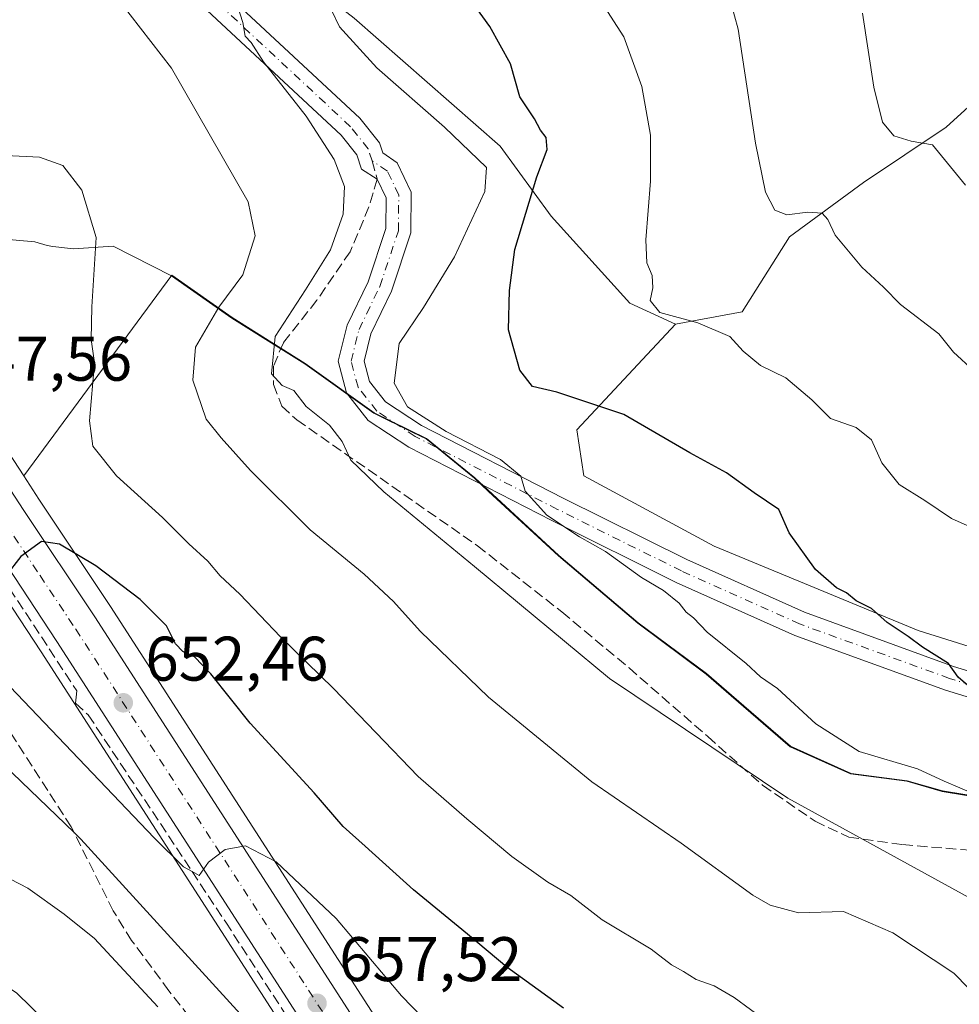
# Model space of a CAD drawing. Units: metres. Extents: x 634918 to 638380, y 4720492 to 4722873.
# Drawn here: x 634994 to 635144, y 4720850 to 4721007 of the extents above; entities that cross this region are included whole.
import ezdxf

# ---------------------------------------------------------------- set-up
doc = ezdxf.new("R2010")
doc.units = ezdxf.units.M
doc.header["$MEASUREMENT"] = 0
doc.linetypes.add('DGN Style 3', pattern=[2.307223458686699, 1.648016756204785, -0.6592067024819142])
doc.linetypes.add('DGN Style 4', pattern=[2.6384748266838614, 1.318413404963828, -0.6592067024819142, 0.001648016756204785, -0.6592067024819142])
for name, color, linetype, lineweight in [('Arbolado forestal CxS', 92, 'Continuous', 0), ('Carretera de calzada única Cxs', 7, 'Continuous', 13), ('Carretera de calzada única eje', 7, 'DGN Style 4', 0), ('Cultivos herbáceos CxS', 92, 'Continuous', 0), ('Cultivos leñosos CxS', 92, 'Continuous', 0), ('Curva de nivel maestra', 30, 'Continuous', 30), ('Curva de nivel normal', 30, 'Continuous', 0), ('Municipio', 91, 'Continuous', 13), ('Municipio CxS', 4, 'Continuous', 0), ('Núcleo urbano CxS', 7, 'Continuous', 0), ('Pista no pavimentada Cxs', 111, 'Continuous', 0), ('Pista no pavimentada eje', 91, 'DGN Style 4', 0), ('Punto de cota en terreno', 7, 'Continuous', 0), ('Rótulo de punto de cota en terreno', 7, 'Continuous', 0), ('Senda', 7, 'DGN Style 3', 0), ('Senda no paivmentada conexión', 7, 'DGN Style 3', 0), ('Talud superficial', 30, 'DGN Style 3', 0)]:
    doc.layers.add(name, color=color, linetype=linetype, lineweight=lineweight)
doc.styles.add('Style-Arial', font='txt')

# ---------------------------------------------------------------- blocks, each defined once
blk = doc.blocks.new('*U9')
at = {"layer": 'Cultivos herbáceos CxS', "color": 92, "linetype": 'Continuous', "lineweight": 0}
blk.add_polyline3d([(635277.3568000002, 4720925.498500001, 605.2302000000054), (635256.0580000002, 4720946.806500001, 603.329700000002), (635240.8431000002, 4720956.953299999, 603.4220000000059), (635229.0009000005, 4720951.320499999, 605.6159000000043), (635212.1889000004, 4720952.8957, 607.3371000000043), (635207.1179000001, 4720954.924699999, 607.5898000000016), (635197.9901000002, 4720964.056500001, 607.2596999999951), (635180.1634999998, 4720988.5715, 603.9413000000059), (635158.6706999998, 4721005.0625, 603.5473000000056), (635141.4442999996, 4720989.423699999, 608.4559000000008), (635128.2950999998, 4720980.5899, 612.3375999999989), (635116.4899000004, 4720971.956300001, 615.7641000000004), (635108.9877000004, 4720959.998299999, 618.925700000007), (635098.3437000001, 4720958.019500001, 620.1781999999948), (635091.0576999999, 4720961.383500001, 621.1619999999966), (635078.5588999996, 4720975.2183, 624.542100000006), (635070.4451000001, 4720986.3803, 627.6154999999999), (635047.1863000002, 4721006.7731, 629.392200000002)], dxfattribs=at)
blk = doc.blocks.new('*U19')
at = {"layer": 'Núcleo urbano CxS', "color": 7, "linetype": 'Continuous', "lineweight": 0}
blk.add_polyline3d([(635081.3601000002, 4720775.522299999, 665.488200000007), (634997.2973999997, 4720905.861099999, 651.2958000000071), (634986.0011, 4720922.985400001, 649.4909000000043), (634973.8722999999, 4720941.602399999, 647.914300000004), (634965.8419000005, 4720952.540100001, 646.5483999999997), (634956.5027000001, 4720964.127499999, 645.1282999999967), (634953.8574999999, 4720967.084600001, 644.6386000000057), (634953.4677999998, 4720987.113800001, 642.4741999999969), (634955.7854000004, 4720984.530900001, 642.7676999999967), (634955.7873000001, 4720984.528700001, 642.7679999999964), (634956.2329000002, 4720984.0338, 642.835699999996), (634963.7297, 4720975.656099999, 644.068499999994), (634967.0456999998, 4720971.9507, 644.6267999999982), (634967.1084000003, 4720971.878500001, 644.635500000004), (634967.1513, 4720971.8259, 644.6417999999976), (634976.1813000003, 4720960.5559, 646.0467999999964), (634976.2588999998, 4720960.454700001, 646.0589999999938), (634984.5789000001, 4720949.114700001, 647.2636999999959), (634984.6728999997, 4720948.978900001, 647.2752000000038), (634992.1360999999, 4720937.5349, 648.4630000000034), (634994.5283000004, 4720933.866699999, 648.7093000000023), (634996.9437999995, 4720930.162900001, 649.0334000000003), (635008.3479000004, 4720913.0966, 650.6233000000066), (635092.4501, 4720782.687899999, 664.1594000000041)], dxfattribs=at)
blk = doc.blocks.new('5PATER')
at = {"layer": 'Cultivos leñosos CxS', "linetype": 'Continuous', "lineweight": 0}
h = blk.add_hatch(color=51, dxfattribs=at)
edge = h.paths.add_edge_path()
edge.add_ellipse((0, 0), major_axis=(-0.1095731443231308, -0.1110710700762829), ratio=0.9994222409660322, start_angle=0, end_angle=360)
blk = doc.blocks.new('*U25')
at = {"layer": 'Pista no pavimentada Cxs', "color": 111, "linetype": 'Continuous', "lineweight": 0}
for points in [[(635017.9397, 4721018.901900001, 635.4688000000025), (635048.0620999997, 4720990.852299999, 633.2378999999928), (635051.1895000003, 4720986.9235, 633.3824000000022), (635051.7165000001, 4720985.308700001, 633.3635000000068), (635054.0409000004, 4720983.755899999, 633.1411999999982), (635056.2748999996, 4720979.0397, 633.0583999999944), (635056.2067, 4720972.586300001, 632.8154999999971), (635053.1168999998, 4720963.285499999, 632.0939000000071), (635049.8299000004, 4720956.503699999, 631.6906000000017), (635048.7452999996, 4720952.174100001, 631.4507000000012), (635049.6073000003, 4720948.922300001, 631.2203000000009), (635052.1513, 4720945.691500001, 631.0788999999932), (635057.8997, 4720941.9001, 631.2436000000016), (635080.4709000001, 4720930.335700001, 631.053899999999), (635100.1747000003, 4720920.548699999, 631.5988000000071), (635118.8815000001, 4720912.154899999, 627.0344999999943), (635142.6549000005, 4720903.5273, 624.954700000002), (635166.9874999998, 4720896.0603, 624.2137999999978)], [(635165.9325000001, 4720892.199899999, 625.3361000000004), (635141.3850999996, 4720899.732899999, 626.1441000000051), (635117.3784999996, 4720908.4451, 627.9242999999988), (635098.4654999999, 4720916.931299999, 629.5264000000025), (635078.6690999996, 4720926.7643, 630.9636000000028), (635055.8805000001, 4720938.440099999, 632.8298000000068), (635049.4089000003, 4720942.708699999, 632.7434000000068), (635045.9527000004, 4720947.0977, 632.3181999999942), (635044.6146999998, 4720952.1459, 632.4174000000058), (635046.0500999996, 4720957.876499999, 632.5348999999987), (635049.4033000004, 4720964.794700001, 632.8717999999935), (635052.2134999996, 4720973.253900001, 633.0216999999975), (635052.2653000001, 4720978.160300001, 633.2070999999996), (635050.8519000001, 4720981.145099999, 633.5320999999967), (635048.3435000004, 4720982.751499999, 633.9293000000034), (635047.6107000001, 4720984.9965, 633.8619999999937), (635045.1180999996, 4720988.127900001, 634.1723999999958), (635015.3605000004, 4721015.838099999, 637.1582999999955)]]:
    blk.add_polyline3d(points, dxfattribs=at)
blk = doc.blocks.new('*U27')
at = {"layer": 'Carretera de calzada única Cxs', "color": 7, "linetype": 'Continuous', "lineweight": 13}
blk.add_polyline3d([(635131.4700999996, 4720703.600099999, 671.5522000000057), (635083.8800999997, 4720777.1501, 664.845100000006), (634999.8101000005, 4720907.5001, 651.1778000000049), (634988.5100999996, 4720924.630100001, 649.4256000000023), (634976.3400999998, 4720943.3101, 647.5178000000016), (634968.2200999996, 4720954.370100001, 646.2624999999971), (634959.4607999995, 4720965.249500001, 645.045100000003), (634958.9593000002, 4720965.872400001, 644.9590000000027), (634958.8000999996, 4720966.0701, 644.9296999999933), (634958.4340000004, 4720966.478499999, 644.8644000000058), (634954.2100999998, 4720971.190099999, 644.3295000000071), (634953.7681, 4720971.681100001, 644.2299000000058), (634953.5571, 4720982.523700001, 643.3433999999979), (634954.0000999998, 4720982.030099999, 643.3896999999997), (634964.8101000005, 4720969.950099999, 644.9686999999976), (634973.8400999998, 4720958.6801, 646.3509999999952), (634982.1601, 4720947.340100001, 647.6214000000036), (634994.4401000004, 4720928.5101, 649.4265000000014), (635005.8400999998, 4720911.450099999, 651.1891000000032), (635089.9301000005, 4720781.0601, 664.6395000000048), (635137.5301000001, 4720707.5001, 671.3459000000003)], dxfattribs=at)

msp = doc.modelspace()

# ---------------------------------------------------------------- linework, layer by layer
at = {"layer": 'Arbolado forestal CxS', "color": 92, "linetype": 'Continuous', "lineweight": 0}
for points in [[(634952.3913000004, 4721042.455200001, 631.0097999999998), (634956.3897000002, 4721042.318299999, 631.1377999999969), (634968.4719000002, 4721043.576099999, 631.2109999999957), (634985.4669000005, 4721045.167099999, 630.8824000000022), (635003.7629000006, 4721040.3441, 631.2817000000068), (635047.1863000002, 4721006.7731, 629.392200000002), (635070.4451000001, 4720986.3803, 627.6154999999999), (635078.5588999996, 4720975.2183, 624.542100000006), (635091.0576999999, 4720961.383500001, 621.1619999999966), (635098.3437000001, 4720958.019500001, 620.1781999999948)], [(635047.1863000002, 4721006.7731, 629.392200000002), (635070.4451000001, 4720986.3803, 627.6154999999999), (635078.5588999996, 4720975.2183, 624.542100000006), (635091.0576999999, 4720961.383500001, 621.1619999999966), (635098.3437000001, 4720958.019500001, 620.1781999999948), (635082.6514999997, 4720941.1997, 625.9530999999988), (635083.7710999995, 4720933.911900001, 627.7535999999964), (635104.5088999998, 4720922.697899999, 627.3015000000014), (635137.0148999998, 4720909.241699999, 624.1208999999944), (635174.2172999998, 4720897.584100001, 622.7272999999988)], [(635174.2172999998, 4720897.584100001, 622.7272999999988), (635137.0148999998, 4720909.241699999, 624.1208999999944), (635104.5088999998, 4720922.697899999, 627.3015000000014), (635083.7710999995, 4720933.911900001, 627.7535999999964), (635082.6514999997, 4720941.1997, 625.9530999999988), (635098.3437000001, 4720958.019500001, 620.1781999999948), (635108.9877000004, 4720959.998299999, 618.925700000007), (635116.4899000004, 4720971.956300001, 615.7641000000004), (635128.2950999998, 4720980.5899, 612.3375999999989), (635141.4442999996, 4720989.423699999, 608.4559000000008), (635158.6706999998, 4721005.0625, 603.5473000000056)], [(635458.6615000004, 4720944.5241, 573.5457000000024), (635432.0535000004, 4720901.346899999, 581.6664000000019), (635406.5081000002, 4720874.373500001, 588.9964000000036), (635378.1316999998, 4720857.4517, 594.306700000001), (635359.1624999996, 4720854.316099999, 596.3741000000009), (635344.2977, 4720865.631899999, 597.0832999999984), (635313.0241, 4720886.5647, 602.809699999998), (635277.3568000002, 4720925.498500001, 605.2302000000054), (635256.0580000002, 4720946.806500001, 603.329700000002), (635240.8431000002, 4720956.953299999, 603.4220000000059), (635229.0009000005, 4720951.320499999, 605.6159000000043), (635212.1889000004, 4720952.8957, 607.3371000000043), (635207.1179000001, 4720954.924699999, 607.5898000000016), (635197.9901000002, 4720964.056500001, 607.2596999999951), (635180.1634999998, 4720988.5715, 603.9413000000059), (635158.6706999998, 4721005.0625, 603.5473000000056), (635141.4442999996, 4720989.423699999, 608.4559000000008), (635128.2950999998, 4720980.5899, 612.3375999999989), (635116.4899000004, 4720971.956300001, 615.7641000000004), (635108.9877000004, 4720959.998299999, 618.925700000007), (635098.3437000001, 4720958.019500001, 620.1781999999948)], [(634953.4677999998, 4720987.113800001, 642.4741999999969), (634955.7854000004, 4720984.530900001, 642.7676999999967), (634955.7873000001, 4720984.528700001, 642.7679999999964), (634956.2329000002, 4720984.0338, 642.835699999996), (634963.7297, 4720975.656099999, 644.068499999994), (634967.0456999998, 4720971.9507, 644.6267999999982), (634967.1084000003, 4720971.878500001, 644.635500000004), (634967.1513, 4720971.8259, 644.6417999999976), (634976.1813000003, 4720960.5559, 646.0467999999964), (634976.2588999998, 4720960.454700001, 646.0589999999938), (634984.5789000001, 4720949.114700001, 647.2636999999959), (634984.6728999997, 4720948.978900001, 647.2752000000038), (634992.1360999999, 4720937.5349, 648.4630000000034), (634994.5283000004, 4720933.866699999, 648.7093000000023)], [(634959.9866000004, 4720651.9977, 739.7458999999944), (634953.8574999999, 4720967.084600001, 644.6386000000057), (634956.5027000001, 4720964.127499999, 645.1282999999967), (634965.8419000005, 4720952.540100001, 646.5483999999997), (634973.8722999999, 4720941.602399999, 647.914300000004), (634986.0011, 4720922.985400001, 649.4909000000043), (634997.2973999997, 4720905.861099999, 651.2958000000071), (635081.3601000002, 4720775.522299999, 665.488200000007), (635128.9473000001, 4720701.976700001, 671.9223999999958)], [(634953.8574999999, 4720967.084600001, 644.6386000000057), (634956.5027000001, 4720964.127499999, 645.1282999999967), (634965.8419000005, 4720952.540100001, 646.5483999999997), (634973.8722999999, 4720941.602399999, 647.914300000004), (634986.0011, 4720922.985400001, 649.4909000000043), (634997.2973999997, 4720905.861099999, 651.2958000000071), (635081.3601000002, 4720775.522299999, 665.488200000007), (635128.9473000001, 4720701.976700001, 671.9223999999958), (635147.1665000003, 4720673.509199999, 674.434699999998), (635155.4457, 4720659.962300001, 675.9323000000004), (635164.3914000001, 4720643.757099999, 677.3398000000016), (635171.6703000005, 4720628.5277, 678.4906000000046), (635177.1003999999, 4720614.263900001, 679.8454999999958), (635182.2588000001, 4720596.145500001, 681.3074000000051), (635185.5109000001, 4720579.192299999, 682.8392000000022), (635188.9863, 4720555.192500001, 684.4864999999991), (635192.2059000004, 4720528.9277, 686.3960999999981), (635195.8395999996, 4720503.210300001, 688.5604000000021), (635195.8579000002, 4720503.0974, 688.562300000005), (635196.9702000003, 4720497.072699999, 689.0486999999994)], [(635154.7915000003, 4720881.424100001, 629.2513999999937), (635140.8715000004, 4720883.724099999, 630.5475000000006), (635135.2414999995, 4720885.3441, 630.7592000000004), (635126.3115999997, 4720886.504100001, 631.717499999999), (635116.6615000004, 4720890.824100001, 632.8025000000052), (635107.3016999997, 4720898.954100001, 632.7225000000036), (635103.2718000002, 4720902.404100001, 632.167300000001), (635092.3916999997, 4720910.504100001, 632.4238999999943), (635079.7818999998, 4720921.224099999, 632.131899999993), (635066.3721000003, 4720933.573899999, 630.880799999999), (635058.7122999999, 4720939.853900001, 630.3549000000058), (635050.3422999998, 4720943.9439, 631.4094999999943), (635039.3422999998, 4720951.7839, 634.233699999997), (635027.7125000004, 4720959.093900001, 639.8147999999928), (635018.1325000003, 4720965.833900001, 643.1500999999989), (634994.5283000004, 4720933.866699999, 648.7093000000023), (634992.1360999999, 4720937.5349, 648.4630000000034)], [(635140.0532000001, 4720709.123400001, 670.6000000000058), (635092.4501, 4720782.687899999, 664.1594000000041), (635008.3479000004, 4720913.0966, 650.6233000000066), (634996.9437999995, 4720930.162900001, 649.0334000000003), (634994.5283000004, 4720933.866699999, 648.7093000000023), (635018.1325000003, 4720965.833900001, 643.1500999999989), (635027.7125000004, 4720959.093900001, 639.8147999999928), (635039.3422999998, 4720951.7839, 634.233699999997), (635050.3422999998, 4720943.9439, 631.4094999999943), (635058.7122999999, 4720939.853900001, 630.3549000000058), (635066.3721000003, 4720933.573899999, 630.880799999999), (635079.7818999998, 4720921.224099999, 632.131899999993), (635092.3916999997, 4720910.504100001, 632.4238999999943), (635103.2718000002, 4720902.404100001, 632.167300000001), (635107.3016999997, 4720898.954100001, 632.7225000000036), (635116.6615000004, 4720890.824100001, 632.8025000000052), (635126.3115999997, 4720886.504100001, 631.717499999999), (635135.2414999995, 4720885.3441, 630.7592000000004), (635140.8715000004, 4720883.724099999, 630.5475000000006), (635154.7915000003, 4720881.424100001, 629.2513999999937)], [(635168.4907000001, 4720878.6437, 628.8913999999932), (635166.2814999997, 4720879.583900001, 628.7339999999967), (635154.7915000003, 4720881.424100001, 629.2513999999937), (635140.8715000004, 4720883.724099999, 630.5475000000006), (635135.2414999995, 4720885.3441, 630.7592000000004), (635126.3115999997, 4720886.504100001, 631.717499999999), (635116.6615000004, 4720890.824100001, 632.8025000000052), (635107.3016999997, 4720898.954100001, 632.7225000000036), (635103.2718000002, 4720902.404100001, 632.167300000001), (635092.3916999997, 4720910.504100001, 632.4238999999943), (635079.7818999998, 4720921.224099999, 632.131899999993), (635066.3721000003, 4720933.573899999, 630.880799999999), (635058.7122999999, 4720939.853900001, 630.3549000000058), (635050.3422999998, 4720943.9439, 631.4094999999943), (635039.3422999998, 4720951.7839, 634.233699999997), (635027.7125000004, 4720959.093900001, 639.8147999999928), (635018.1325000003, 4720965.833900001, 643.1500999999989), (634994.5283000004, 4720933.866699999, 648.7093000000023)], [(635168.4907000001, 4720878.6437, 628.8913999999932), (635166.2814999997, 4720879.583900001, 628.7339999999967), (635154.7915000003, 4720881.424100001, 629.2513999999937), (635140.8715000004, 4720883.724099999, 630.5475000000006), (635135.2414999995, 4720885.3441, 630.7592000000004), (635126.3115999997, 4720886.504100001, 631.717499999999), (635116.6615000004, 4720890.824100001, 632.8025000000052), (635107.3016999997, 4720898.954100001, 632.7225000000036), (635103.2718000002, 4720902.404100001, 632.167300000001), (635092.3916999997, 4720910.504100001, 632.4238999999943), (635079.7818999998, 4720921.224099999, 632.131899999993), (635066.3721000003, 4720933.573899999, 630.880799999999), (635058.7122999999, 4720939.853900001, 630.3549000000058), (635050.3422999998, 4720943.9439, 631.4094999999943), (635039.3422999998, 4720951.7839, 634.233699999997), (635027.7125000004, 4720959.093900001, 639.8147999999928), (635018.1325000003, 4720965.833900001, 643.1500999999989), (634994.5283000004, 4720933.866699999, 648.7093000000023)], [(635098.3437000001, 4720958.019500001, 620.1781999999948), (635082.6514999997, 4720941.1997, 625.9530999999988), (635083.7710999995, 4720933.911900001, 627.7535999999964), (635104.5088999998, 4720922.697899999, 627.3015000000014), (635137.0148999998, 4720909.241699999, 624.1208999999944), (635174.2172999998, 4720897.584100001, 622.7272999999988), (635168.4907000001, 4720878.6437, 628.8913999999932)], [(635098.3437000001, 4720958.019500001, 620.1781999999948), (635082.6514999997, 4720941.1997, 625.9530999999988), (635083.7710999995, 4720933.911900001, 627.7535999999964), (635104.5088999998, 4720922.697899999, 627.3015000000014), (635137.0148999998, 4720909.241699999, 624.1208999999944), (635174.2172999998, 4720897.584100001, 622.7272999999988), (635168.4907000001, 4720878.6437, 628.8913999999932)], [(634994.5283000004, 4720933.866699999, 648.7093000000023), (634996.9437999995, 4720930.162900001, 649.0334000000003), (635008.3479000004, 4720913.0966, 650.6233000000066), (635092.4501, 4720782.687899999, 664.1594000000041), (635140.0532000001, 4720709.123400001, 670.6000000000058), (635158.3532999996, 4720680.5111, 673.165599999993), (635166.8293000003, 4720666.6555, 674.4949000000051), (635166.8821, 4720666.5656, 674.5053999999947), (635176.0959000001, 4720649.891100001, 676.1916999999958), (635176.1771000001, 4720649.733200001, 676.2106000000058), (635183.7670999998, 4720633.8431, 677.5151999999945), (635183.8642999995, 4720633.6163, 677.537599999996), (635189.6017000005, 4720618.5263, 678.8666999999987), (635189.6754999999, 4720618.3015, 678.8907999999938), (635195.0755000003, 4720599.331499999, 680.1689999999944), (635195.1360999999, 4720599.076500001, 680.1854000000021), (635198.5302999998, 4720581.423900001, 681.4190999999992), (635198.5493000001, 4720581.3095, 681.4251999999979), (635202.0692999996, 4720556.969500001, 683.0929000000033), (635202.0778999999, 4720556.903899999, 683.0993000000017), (635205.2843000004, 4720530.653100001, 684.7173000000039), (635208.8914999999, 4720505.2838, 686.6407000000036), (635210.2719000002, 4720497.8062, 687.1716000000015), (635210.3585999999, 4720497.3367, 687.2137999999978)]]:
    msp.add_polyline3d(points, dxfattribs=at)
at = {"layer": 'Carretera de calzada única Cxs', "color": 7, "linetype": 'Continuous', "lineweight": 13}
for points in [[(634953.5571, 4720982.523700001, 643.3433999999979), (634954.0000999998, 4720982.030099999, 643.3896999999997), (634964.8101000005, 4720969.950099999, 644.9686999999976), (634973.8400999998, 4720958.6801, 646.3509999999952), (634982.1601, 4720947.340100001, 647.6214000000036), (634994.4401000004, 4720928.5101, 649.4265000000014), (635005.8400999998, 4720911.450099999, 651.1891000000032), (635089.9301000005, 4720781.0601, 664.6395000000048), (635137.5301000001, 4720707.5001, 671.3459000000003), (635155.8101000005, 4720678.920100001, 673.8012000000017), (635164.2701000003, 4720665.090100001, 675.059500000003), (635173.4700999996, 4720648.440099999, 676.5657000000066), (635181.0601000005, 4720632.550100001, 677.9501000000018), (635186.7901, 4720617.4801, 679.165599999993), (635192.1901000004, 4720598.5101, 680.4584999999934), (635195.5800999999, 4720580.880100001, 681.6701999999932), (635199.1001000004, 4720556.540100001, 683.325800000006), (635202.3101000005, 4720530.2601, 685.321299999996), (635205.9301000005, 4720504.800100001, 687.1187999999966), (635207.3189000003, 4720497.276699999, 687.8080000000045)], [(635200.0097000003, 4720497.132400001, 688.1128999999928), (635198.8101000005, 4720503.630100001, 687.5562999999966), (635195.1801000005, 4720529.3201, 685.6377000000066), (635191.9600999998, 4720555.590100001, 683.5865999999951), (635188.4700999996, 4720579.690099999, 681.6576999999961), (635185.1801000005, 4720596.840100001, 680.5218000000023), (635179.9501, 4720615.210100001, 678.9904999999999), (635174.4301000005, 4720629.710100001, 677.9128999999957), (635167.0601000005, 4720645.130100001, 676.6735000000045), (635158.0401, 4720661.470100001, 675.1674999999959), (635149.7100999998, 4720675.100099999, 674.0705000000017), (635131.4700999996, 4720703.600099999, 671.5522000000057), (635083.8800999997, 4720777.1501, 664.845100000006), (634999.8101000005, 4720907.5001, 651.1778000000049), (634988.5100999996, 4720924.630100001, 649.4256000000023), (634976.3400999998, 4720943.3101, 647.5178000000016), (634968.2200999996, 4720954.370100001, 646.2624999999971), (634959.4607999995, 4720965.249500001, 645.045100000003)]]:
    msp.add_polyline3d(points, dxfattribs=at)
at = {"layer": 'Carretera de calzada única eje', "color": 7, "linetype": 'DGN Style 4', "lineweight": 0}
msp.add_polyline3d([(634961.8000999996, 4720968.0101, 644.914499999999), (634966.5100999996, 4720962.1601, 645.6193000000058), (634971.0301000001, 4720956.520099999, 646.2798000000039), (634975.0900999998, 4720950.9901, 646.8846000000049), (634979.2500999998, 4720945.3201, 647.4949000000051), (634985.3901000004, 4720935.9101, 648.4763999999996), (634991.4700999996, 4720926.5701, 649.4272999999957), (634997.1300999997, 4720918.0001, 650.2629000000015), (635002.8201000001, 4720909.470100001, 651.1738999999943), (635044.8701, 4720844.280099999, 657.9633000000031), (635086.9001000002, 4720779.100099999, 664.7363000000041), (635110.7001, 4720742.3301, 668.053700000004), (635134.5000999998, 4720705.550100001, 671.328999999998)], dxfattribs=at)
at = {"layer": 'Cultivos herbáceos CxS', "color": 92, "linetype": 'Continuous', "lineweight": 0}
for points in [[(634952.3913000004, 4721042.455200001, 631.0097999999998), (634956.3897000002, 4721042.318299999, 631.1377999999969), (634968.4719000002, 4721043.576099999, 631.2109999999957), (634985.4669000005, 4721045.167099999, 630.8824000000022), (635003.7629000006, 4721040.3441, 631.2817000000068), (635047.1863000002, 4721006.7731, 629.392200000002), (635070.4451000001, 4720986.3803, 627.6154999999999), (635078.5588999996, 4720975.2183, 624.542100000006), (635091.0576999999, 4720961.383500001, 621.1619999999966), (635098.3437000001, 4720958.019500001, 620.1781999999948)], [(635458.6615000004, 4720944.5241, 573.5457000000024), (635432.0535000004, 4720901.346899999, 581.6664000000019), (635406.5081000002, 4720874.373500001, 588.9964000000036), (635378.1316999998, 4720857.4517, 594.306700000001), (635359.1624999996, 4720854.316099999, 596.3741000000009), (635344.2977, 4720865.631899999, 597.0832999999984), (635313.0241, 4720886.5647, 602.809699999998), (635277.3568000002, 4720925.498500001, 605.2302000000054), (635256.0580000002, 4720946.806500001, 603.329700000002), (635240.8431000002, 4720956.953299999, 603.4220000000059), (635229.0009000005, 4720951.320499999, 605.6159000000043), (635212.1889000004, 4720952.8957, 607.3371000000043), (635207.1179000001, 4720954.924699999, 607.5898000000016), (635197.9901000002, 4720964.056500001, 607.2596999999951), (635180.1634999998, 4720988.5715, 603.9413000000059), (635158.6706999998, 4721005.0625, 603.5473000000056), (635141.4442999996, 4720989.423699999, 608.4559000000008), (635128.2950999998, 4720980.5899, 612.3375999999989), (635116.4899000004, 4720971.956300001, 615.7641000000004), (635108.9877000004, 4720959.998299999, 618.925700000007), (635098.3437000001, 4720958.019500001, 620.1781999999948)]]:
    msp.add_polyline3d(points, dxfattribs=at)
at = {"layer": 'Curva de nivel maestra', "color": 30, "linetype": 'Continuous', "lineweight": 30, "flags": 128}
for points, elevation in [([(635146.0700000003, 4720899.470100001), (635143.4000000004, 4720901.8201), (635141.8600000005, 4720904.0001), (635137.6799999997, 4720906.610099999), (635135.4299999997, 4720908.3301), (635132.0899999999, 4720910.520099999), (635129.5599999997, 4720912.780099999), (635127.1399999997, 4720913.970100001), (635125.5800000001, 4720915.2601), (635124, 4720916.0601), (635120.6500000004, 4720919.0001), (635116.4800000006, 4720924.790100001), (635114.8399999999, 4720928.5101), (635110.9100000003, 4720931.1601), (635106.4800000006, 4720934.380100001), (635100.6200000001, 4720937.5801), (635090.1100000005, 4720943.670100001), (635079.4400000004, 4720947.200099999), (635075.5599999997, 4720948.140100001), (635073.5800000001, 4720950.7301), (635071.7400000002, 4720957.120100001), (635071.9199999999, 4720963.4301), (635072.7800000003, 4720969.960100001), (635076.2800000003, 4720981.5101), (635077.9000000004, 4720985.850099999), (635077.7599999999, 4720987.790100001), (635076.8600000005, 4720988.960100001), (635075.8700000001, 4720990.7301), (635073.54, 4720994.2501), (635072.0499999998, 4720999.4801), (635068.7599999999, 4721005.470100001), (635060.79, 4721016.4801)], 625), ([(635080.4900000002, 4720849.110099999), (635071.4699999997, 4720855.630100001), (635065.2100000001, 4720860.890100001), (635056.5999999996, 4720867.940099999), (635048.9299999997, 4720874.940099999), (635045.4000000004, 4720878.050100001), (635040.8099999997, 4720883.390100001), (635030.5899999999, 4720894.4801), (635024.3200000003, 4720902.340100001), (635021.7199999997, 4720905.0801), (635019.8799999999, 4720905.9001), (635018.7000000002, 4720907.130100001), (635017.25, 4720910.020099999), (635013.0999999996, 4720914.220100001), (635006.0199999996, 4720919.540100001), (635000.2100000001, 4720923.030099999), (634997.3399999999, 4720923.460100001), (634994.0499999998, 4720921.050100001), (634991.6699999999, 4720917.950099999)], 650)]:
    msp.add_lwpolyline(points, dxfattribs=dict(at, elevation=elevation))
at = {"layer": 'Curva de nivel normal', "color": 30, "linetype": 'Continuous', "lineweight": 0, "flags": 128}
for points, elevation in [([(635145.3200000003, 4720925.770099999), (635142.3200000003, 4720927.100099999), (635138.0800000001, 4720929.940099999), (635133.9699999997, 4720932.5001), (635131.2100000001, 4720935.940099999), (635129.5599999997, 4720939.6501), (635127.1200000001, 4720941.610099999), (635123.0300000003, 4720943.0101), (635120.0599999997, 4720945.9801), (635115.9199999999, 4720949.4801), (635111.9199999999, 4720951.450099999), (635109.1200000001, 4720953.770099999), (635106.9900000002, 4720956.100099999), (635101.9199999999, 4720958.2401), (635095.8600000005, 4720959.920100001), (635094.3300000001, 4720961.8201), (635094.7300000006, 4720963.8201), (635094.6399999997, 4720965.8101), (635093.8099999997, 4720967.790100001), (635093.6200000001, 4720971.4801), (635094.3899999997, 4720980.8101), (635094.3600000005, 4720988.140100001), (635092.9800000006, 4720995.880100001), (635090.1299999999, 4721003.780099999), (635082.8200000003, 4721015.220100001)], 620), ([(635145.8799999999, 4720950.620100001), (635142.6500000004, 4720953.600099999), (635140.2800000003, 4720956.4901), (635134.2199999997, 4720961.1501), (635131.5, 4720963.9301), (635128.0499999998, 4720967.130100001), (635123.7800000003, 4720972.2301), (635122.6399999997, 4720974.720100001), (635121.7300000006, 4720975.700099999), (635119.4100000003, 4720975.870100001), (635116.1100000005, 4720975.450099999), (635114.1799999997, 4720976.210100001), (635112.7000000002, 4720979.0701), (635111.1200000001, 4720986.880100001), (635108.3200000003, 4721005.030099999), (635106.0099999999, 4721013.550100001)], 615), ([(635008.1799999997, 4721011.610099999), (635018.0499999998, 4720998.790100001), (635030.2999999998, 4720977.550100001), (635031.4000000004, 4720972.100099999), (635029.4500000002, 4720965.890100001), (635025.6299999999, 4720960.7501), (635021.9199999999, 4720954.4001), (635021.4900000002, 4720949.1501), (635023.5999999996, 4720942.9301), (635026, 4720939.9301), (635030.6399999997, 4720934.720100001), (635040.1399999997, 4720925.300100001), (635048.7800000003, 4720918.220100001), (635053.4600000001, 4720913.9001), (635057.7000000002, 4720909.140100001), (635068.5499999998, 4720898.6601), (635085.04, 4720885.1601), (635099.2599999999, 4720875.380100001), (635110.7000000002, 4720867.120100001), (635113.4299999997, 4720865.5101), (635117.9600000001, 4720864.290100001), (635125.1399999997, 4720864.4901), (635133, 4720861.140100001), (635142.6799999997, 4720854.710100001), (635147.4100000003, 4720849.880100001)], 640), ([(635146.7400000002, 4720865.860099999), (635116.2300000006, 4720882.5601), (635087.8499999996, 4720901.640100001), (635066.3499999996, 4720919.460100001), (635051.9100000003, 4720931.350099999), (635046.6200000001, 4720936.4001), (635045.2800000003, 4720939.370100001), (635043.2599999999, 4720941.960100001), (635039.5, 4720944.950099999), (635037.5700000003, 4720947.5001), (635035.7100000001, 4720948.270099999), (635034.0099999999, 4720950.1501), (635034.5999999996, 4720956.0601), (635039.4299999997, 4720963.5001), (635043.4100000003, 4720969.890100001), (635045.4400000004, 4720975.540100001), (635045.6399999997, 4720979.950099999), (635044, 4720984.290100001), (635039.54, 4720991.190099999), (635032.7400000002, 4720999.840100001), (635030.7800000003, 4721002.880100001), (635029.8200000003, 4721003.920100001), (635029.4199999999, 4721006.0601), (635028.2400000002, 4721009.800100001)], 634.9999999999999), ([(635148.6299999999, 4720882.0801), (635141.1600000003, 4720885.2501), (635136.8899999997, 4720887.220100001), (635127.6200000001, 4720890.0101), (635120.6900000004, 4720894.380100001), (635114.5800000001, 4720900.040100001), (635111.9000000004, 4720901.9001), (635109.6299999999, 4720904.020099999), (635103.4199999999, 4720908.970100001), (635101.2100000001, 4720911.2601), (635100.0800000001, 4720912.190099999), (635098.9400000004, 4720913.600099999), (635096.4600000001, 4720915.620100001), (635092.9600000001, 4720917.720100001), (635087.2199999997, 4720921.850099999), (635083.0499999998, 4720924.1601), (635077.8700000001, 4720927.640100001), (635074.4100000003, 4720931.450099999), (635073.7000000002, 4720933.850099999), (635070.4600000001, 4720936.5001), (635061.8200000003, 4720940.9301), (635055.6900000004, 4720944.9001), (635053.5199999996, 4720948.640100001), (635054.3499999996, 4720954.960100001), (635058.2000000002, 4720960.700099999), (635063.1699999999, 4720968.770099999), (635067.9699999997, 4720979.190099999), (635068.2400000002, 4720983.0001), (635061.5800000001, 4720989.420100001), (635050.7999999998, 4720998.880100001), (635044.8399999999, 4721005.4101), (635043.5899999999, 4721007.9301)], 630), ([(635128.1299999999, 4721007.5701), (635129.9299999997, 4720995.770099999), (635131.3499999996, 4720990.190099999), (635133.1100000005, 4720988.0101), (635135.9000000004, 4720987.1801), (635139.3200000003, 4720986.620100001), (635144.5700000003, 4720980.1601)], 610), ([(634991.6699999999, 4720984.9301), (634997.0499999998, 4720984.620100001), (635000.7800000003, 4720983.3201), (635003.8099999997, 4720979.390100001), (635006.0700000003, 4720971.840100001), (635005.3700000001, 4720960.800100001), (635005.2599999999, 4720955.600099999), (635005.7800000003, 4720951.870100001), (635004.9900000002, 4720942.670100001), (635005.5300000003, 4720938.630100001), (635009.3300000001, 4720933.890100001), (635016.6500000004, 4720927.270099999), (635020.8200000003, 4720923.040100001), (635023.8799999999, 4720920.3201), (635025.8499999996, 4720917.960100001), (635028.9299999997, 4720915.050100001), (635035.4199999999, 4720908.270099999), (635043.8700000001, 4720900.0001), (635057.3799999999, 4720886.0101), (635065.0999999996, 4720879.270099999), (635072.2999999998, 4720873.270099999), (635078.04, 4720869.1601), (635081.6799999997, 4720867.0601), (635086.6900000004, 4720863.200099999), (635094.4600000001, 4720858.5101), (635097.7000000002, 4720856.040100001), (635099.6500000004, 4720854.970100001), (635101.6699999999, 4720853.670100001), (635104.5300000003, 4720852.6501), (635107.6799999997, 4720850.800100001), (635112.9000000004, 4720847.020099999)], 645), ([(634954.3430000005, 4720942.123000001), (634954.7699999996, 4720941.940099999), (634964.2300000006, 4720932.5801), (634967.1100000005, 4720929.149900001), (634975.8499999996, 4720918.7401), (634989.04, 4720903.7401), (635015.3300000001, 4720876.2301), (635019.9699999997, 4720871.640100001), (635021.3611000003, 4720870.8586), (635022.4800000006, 4720870.2301), (635023.9800000006, 4720872.390100001), (635026.5999999996, 4720874.4001), (635029.8399999999, 4720874.950099999), (635034.7199999997, 4720872.420100001), (635044.2800000003, 4720863.4001), (635054.6900000004, 4720851.090100001), (635061.3300000001, 4720844.2501)], 655), ([(635042.2800000003, 4720833.6801), (635003.6299999999, 4720876.040100001), (635002.5461999997, 4720877.079), (634989.8600000005, 4720889.2401), (634985.5800000001, 4720891.460100001), (634981.1600000003, 4720894.780099999), (634976.8300000001, 4720897.460100001), (634972.2400000002, 4720900.5101), (634969.1799999997, 4720902.280099999), (634964.8099999997, 4720906.110099999), (634959.7300000006, 4720910.860099999), (634955.3200000003, 4720913.7501), (634954.8897000002, 4720914.021299999)], 660), ([(635015.9100000003, 4720849.350099999), (635005.7800000003, 4720860.2301), (635000.9600000001, 4720864.0701), (634995.2000000002, 4720868.210100001), (634985.5, 4720873.200099999), (634972.9299999997, 4720878.940099999), (634961.7800000003, 4720883.870100001), (634955.8700000001, 4720885.450099999), (634955.4407000003, 4720885.6928)], 664.9999999999999), ([(635000.0099999999, 4720845.100099999), (634993.4600000001, 4720851.5001), (634986.9299999997, 4720855.870100001), (634981.1500000004, 4720858.4101), (634956.2199999997, 4720867.4801), (634955.7922999999, 4720867.619899999)], 670)]:
    msp.add_lwpolyline(points, dxfattribs=dict(at, elevation=elevation))
at = {"layer": 'Municipio', "color": 91, "linetype": 'Continuous', "lineweight": 13, "flags": 128}
msp.add_lwpolyline([(634983.1950000017, 4720972.307000001), (634996.3230000013, 4720971.137000003), (634998.245000001, 4720970.553000002), (634999.1870000019, 4720970.435000002), (635002.4550000001, 4720970.032000002), (635008.8030000003, 4720970.457999999), (635018.0770000014, 4720965.752000002), (635027.6570000014, 4720959.019), (635033.1059999998, 4720955.592000003), (635037.1689999996, 4720953.037000001), (635039.2850000013, 4720951.706), (635050.2910000022, 4720943.867000002), (635056.5360000011, 4720940.811000001), (635058.6600000019, 4720939.772000002), (635059.1140000008, 4720939.399999999), (635066.3200000019, 4720933.494999999), (635068.5750000011, 4720931.418999998), (635079.7290000019, 4720921.144999998), (635092.3330000013, 4720910.425), (635103.2190000014, 4720902.329000002), (635107.2470000017, 4720898.879000003), (635116.6070000004, 4720890.740999999), (635126.2530000001, 4720886.426000002), (635135.1840000007, 4720885.270000001), (635140.8200000006, 4720883.642999998), (635154.7400000012, 4720881.350000001)], dxfattribs=at)
msp.add_lwpolyline([(634983.1950000017, 4720972.307000001), (634996.3230000013, 4720971.137000003), (634998.245000001, 4720970.553000002), (634999.1870000019, 4720970.435000002), (635002.4550000001, 4720970.032000002), (635008.8030000003, 4720970.457999999), (635018.0770000014, 4720965.752000002), (635027.6570000014, 4720959.019), (635033.1059999998, 4720955.592000003), (635037.1689999996, 4720953.037000001), (635039.2850000013, 4720951.706), (635050.2910000022, 4720943.867000002), (635056.5360000011, 4720940.811000001), (635058.6600000019, 4720939.772000002), (635059.1140000008, 4720939.399999999), (635066.3200000019, 4720933.494999999), (635068.5750000011, 4720931.418999998), (635079.7290000019, 4720921.144999998), (635092.3330000013, 4720910.425), (635103.2190000014, 4720902.329000002), (635107.2470000017, 4720898.879000003), (635116.6070000004, 4720890.740999999), (635126.2530000001, 4720886.426000002), (635135.1840000007, 4720885.270000001), (635140.8200000006, 4720883.642999998), (635154.7400000012, 4720881.350000001)], dxfattribs=at)
at = {"layer": 'Municipio CxS', "color": 4, "linetype": 'Continuous', "lineweight": 0, "flags": 128}
for points in [[(634983.195000001, 4720972.307), (634996.3230000007, 4720971.137000001), (634998.2450000006, 4720970.553), (634999.1869999992, 4720970.435000001), (635002.4549999994, 4720970.032000001), (635008.8029999997, 4720970.458000001), (635018.0769999987, 4720965.752), (635027.6569999986, 4720959.018999999), (635033.1059999992, 4720955.592000001), (635037.1689999991, 4720953.037000001), (635039.2850000008, 4720951.705999999), (635050.2909999995, 4720943.867000001), (635056.5360000005, 4720940.811000001), (635058.6599999992, 4720939.772000001), (635059.1140000002, 4720939.399999999), (635066.3200000013, 4720933.494999998), (635068.5750000007, 4720931.418999999), (635079.7290000014, 4720921.144999999), (635092.3330000007, 4720910.425000001), (635103.2189999986, 4720902.329000001), (635107.2470000011, 4720898.879000002), (635116.6069999998, 4720890.741000001), (635126.2529999996, 4720886.426000001), (635135.1840000001, 4720885.270000001), (635140.82, 4720883.642999999), (635154.7400000006, 4720881.350000001)], [(635154.7400000006, 4720881.350000001), (635140.82, 4720883.642999999), (635135.1840000001, 4720885.270000001), (635126.2529999996, 4720886.426000001), (635116.6069999998, 4720890.741000001), (635107.2470000011, 4720898.879000002), (635103.2189999986, 4720902.329000001), (635092.3330000007, 4720910.425000001), (635079.7290000014, 4720921.144999999), (635068.5750000007, 4720931.418999999), (635066.3200000013, 4720933.494999998), (635059.1140000002, 4720939.399999999), (635058.6599999992, 4720939.772000001), (635056.5360000005, 4720940.811000001), (635050.2909999995, 4720943.867000001), (635039.2850000008, 4720951.705999999), (635037.1689999991, 4720953.037000001), (635033.1059999992, 4720955.592000001), (635027.6569999986, 4720959.018999999), (635018.0769999987, 4720965.752), (635008.8029999997, 4720970.458000001), (635002.4549999994, 4720970.032000001), (634999.1869999992, 4720970.435000001), (634998.2450000006, 4720970.553), (634996.3230000007, 4720971.137000001), (634983.195000001, 4720972.307)]]:
    msp.add_lwpolyline(points, dxfattribs=at)
at = {"layer": 'Núcleo urbano CxS', "color": 7, "linetype": 'Continuous', "lineweight": 0}
for points in [[(634953.4677999998, 4720987.113800001, 642.4741999999969), (634955.7854000004, 4720984.530900001, 642.7676999999967), (634955.7873000001, 4720984.528700001, 642.7679999999964), (634956.2329000002, 4720984.0338, 642.835699999996), (634963.7297, 4720975.656099999, 644.068499999994), (634967.0456999998, 4720971.9507, 644.6267999999982), (634967.1084000003, 4720971.878500001, 644.635500000004), (634967.1513, 4720971.8259, 644.6417999999976), (634976.1813000003, 4720960.5559, 646.0467999999964), (634976.2588999998, 4720960.454700001, 646.0589999999938), (634984.5789000001, 4720949.114700001, 647.2636999999959), (634984.6728999997, 4720948.978900001, 647.2752000000038), (634992.1360999999, 4720937.5349, 648.4630000000034), (634994.5283000004, 4720933.866699999, 648.7093000000023)], [(634953.8574999999, 4720967.084600001, 644.6386000000057), (634956.5027000001, 4720964.127499999, 645.1282999999967), (634965.8419000005, 4720952.540100001, 646.5483999999997), (634973.8722999999, 4720941.602399999, 647.914300000004), (634986.0011, 4720922.985400001, 649.4909000000043), (634997.2973999997, 4720905.861099999, 651.2958000000071), (635081.3601000002, 4720775.522299999, 665.488200000007), (635128.9473000001, 4720701.976700001, 671.9223999999958), (635147.1665000003, 4720673.509199999, 674.434699999998), (635155.4457, 4720659.962300001, 675.9323000000004), (635164.3914000001, 4720643.757099999, 677.3398000000016), (635171.6703000005, 4720628.5277, 678.4906000000046), (635177.1003999999, 4720614.263900001, 679.8454999999958), (635182.2588000001, 4720596.145500001, 681.3074000000051), (635185.5109000001, 4720579.192299999, 682.8392000000022), (635188.9863, 4720555.192500001, 684.4864999999991), (635192.2059000004, 4720528.9277, 686.3960999999981), (635195.8395999996, 4720503.210300001, 688.5604000000021), (635195.8579000002, 4720503.0974, 688.562300000005), (635196.9702000003, 4720497.072699999, 689.0486999999994)], [(634994.5283000004, 4720933.866699999, 648.7093000000023), (634996.9437999995, 4720930.162900001, 649.0334000000003), (635008.3479000004, 4720913.0966, 650.6233000000066), (635092.4501, 4720782.687899999, 664.1594000000041), (635140.0532000001, 4720709.123400001, 670.6000000000058), (635158.3532999996, 4720680.5111, 673.165599999993), (635166.8293000003, 4720666.6555, 674.4949000000051), (635166.8821, 4720666.5656, 674.5053999999947), (635176.0959000001, 4720649.891100001, 676.1916999999958), (635176.1771000001, 4720649.733200001, 676.2106000000058), (635183.7670999998, 4720633.8431, 677.5151999999945), (635183.8642999995, 4720633.6163, 677.537599999996), (635189.6017000005, 4720618.5263, 678.8666999999987), (635189.6754999999, 4720618.3015, 678.8907999999938), (635195.0755000003, 4720599.331499999, 680.1689999999944), (635195.1360999999, 4720599.076500001, 680.1854000000021), (635198.5302999998, 4720581.423900001, 681.4190999999992), (635198.5493000001, 4720581.3095, 681.4251999999979), (635202.0692999996, 4720556.969500001, 683.0929000000033), (635202.0778999999, 4720556.903899999, 683.0993000000017), (635205.2843000004, 4720530.653100001, 684.7173000000039), (635208.8914999999, 4720505.2838, 686.6407000000036), (635210.2719000002, 4720497.8062, 687.1716000000015), (635210.3585999999, 4720497.3367, 687.2137999999978)]]:
    msp.add_polyline3d(points, dxfattribs=at)
at = {"layer": 'Pista no pavimentada Cxs', "color": 111, "linetype": 'Continuous', "lineweight": 0}
for points in [[(635017.9397, 4721018.901900001, 635.4688000000025), (635048.0620999997, 4720990.852299999, 633.2378999999928), (635051.1895000003, 4720986.9235, 633.3824000000022), (635051.7165000001, 4720985.308700001, 633.3635000000068), (635054.0409000004, 4720983.755899999, 633.1411999999982), (635056.2748999996, 4720979.0397, 633.0583999999944), (635056.2067, 4720972.586300001, 632.8154999999971), (635053.1168999998, 4720963.285499999, 632.0939000000071), (635049.8299000004, 4720956.503699999, 631.6906000000017), (635048.7452999996, 4720952.174100001, 631.4507000000012), (635049.6073000003, 4720948.922300001, 631.2203000000009), (635052.1513, 4720945.691500001, 631.0788999999932), (635057.8997, 4720941.9001, 631.2436000000016), (635080.4709000001, 4720930.335700001, 631.053899999999), (635100.1747000003, 4720920.548699999, 631.5988000000071), (635118.8815000001, 4720912.154899999, 627.0344999999943), (635142.6549000005, 4720903.5273, 624.954700000002), (635166.9874999998, 4720896.0603, 624.2137999999978)], [(635165.9325000001, 4720892.199899999, 625.3361000000004), (635141.3850999996, 4720899.732899999, 626.1441000000051), (635117.3784999996, 4720908.4451, 627.9242999999988), (635098.4654999999, 4720916.931299999, 629.5264000000025), (635078.6690999996, 4720926.7643, 630.9636000000028), (635055.8805000001, 4720938.440099999, 632.8298000000068), (635049.4089000003, 4720942.708699999, 632.7434000000068), (635045.9527000004, 4720947.0977, 632.3181999999942), (635044.6146999998, 4720952.1459, 632.4174000000058), (635046.0500999996, 4720957.876499999, 632.5348999999987), (635049.4033000004, 4720964.794700001, 632.8717999999935), (635052.2134999996, 4720973.253900001, 633.0216999999975), (635052.2653000001, 4720978.160300001, 633.2070999999996), (635050.8519000001, 4720981.145099999, 633.5320999999967), (635048.3435000004, 4720982.751499999, 633.9293000000034), (635047.6107000001, 4720984.9965, 633.8619999999937), (635045.1180999996, 4720988.127900001, 634.1723999999958), (635015.3605000004, 4721015.838099999, 637.1582999999955)]]:
    msp.add_polyline3d(points, dxfattribs=at)
at = {"layer": 'Pista no pavimentada eje', "color": 91, "linetype": 'DGN Style 4', "lineweight": 0}
for points in [[(635050.0301000001, 4720984.030099999, 633.613599999997), (635049.4001000002, 4720985.960100001, 633.596000000005), (635046.5900999998, 4720989.4901, 633.6771000000008), (635016.6501000002, 4721017.370100001, 636.2544000000053), (635008.1601, 4721023.8201, 636.8331000000035), (635000.2200999996, 4721028.6801, 636.8735000000015), (634995.4700999996, 4721030.5001, 637.0776999999945), (634989.6300999997, 4721031.710100001, 637.0583999999944), (634982.7100999998, 4721032.420100001, 636.9722000000038), (634971.6001000004, 4721032.7401, 636.443499999994), (634960.8901000004, 4721032.5801, 635.8378999999986), (634952.5900999998, 4721032.3201, 635.4891999999963), (634952.5884999996, 4721032.3201, 635.4891999999963)], [(635166.4600999998, 4720894.130100001, 624.6861999999965), (635142.0201000003, 4720901.630100001, 625.5100999999995), (635118.1300999997, 4720910.300100001, 627.4502000000066), (635099.3201000001, 4720918.7401, 630.2329999999929), (635079.5701000001, 4720928.550100001, 630.7480000000069), (635056.8901000004, 4720940.170100001, 631.8858000000037), (635050.7801000001, 4720944.200099999, 631.8040000000037), (635047.7801000001, 4720948.0101, 631.476800000004), (635046.6801000005, 4720952.1601, 631.8410000000003), (635047.9401000004, 4720957.190099999, 631.9496000000072), (635051.2600999996, 4720964.040100001, 632.443499999994), (635054.2100999998, 4720972.920100001, 632.8941000000051), (635054.2701000003, 4720978.600099999, 633.118100000007), (635052.4700999996, 4720982.4001, 633.2917000000016), (635050.0301000001, 4720984.030099999, 633.613599999997)]]:
    msp.add_polyline3d(points, dxfattribs=at)
at = {"layer": 'Senda', "color": 7, "linetype": 'DGN Style 3', "lineweight": 0}
msp.add_polyline3d([(635050.8519000001, 4720981.145099999, 633.5320999999967), (635049.5301000001, 4720976.720100001, 633.7259000000049), (635046.5201000003, 4720969.5801, 634.1187000000064), (635041.2200999996, 4720961.850099999, 634.5384999999952), (635035.8901000004, 4720955.090100001, 635.1410000000033), (635034.3201000001, 4720951.380100001, 635.4054000000033), (635034.3201000001, 4720948.420100001, 635.636799999993), (635035.6700999998, 4720944.9801, 636.2508999999991), (635038.0500999996, 4720942.790100001, 635.9818999999989), (635066.7901, 4720922.7601, 635.0381999999954), (635080.2500999998, 4720912.2301, 634.5320000000065), (635090.9600999998, 4720903.290100001, 634.5583999999944), (635103.4901000002, 4720892.370100001, 635.4244999999937), (635112.2200999996, 4720884.630100001, 635.9180999999953), (635120.5900999998, 4720878.880100001, 635.5678999999947), (635125.9401000004, 4720876.370100001, 635.4615000000049), (635134.5401, 4720875.1601, 634.9706000000006), (635146.2500999998, 4720874.190099999, 633.679999999993)], dxfattribs=at)
at = {"layer": 'Senda no paivmentada conexión', "color": 7, "linetype": 'DGN Style 3', "lineweight": 0, "extrusion": (0.00744028420693296, -0.02611976142248916, 0.9996311320853071), "elevation": -117952.6439557554, "flags": 128}
msp.add_lwpolyline([(1904091.529792281, 4364802.60431243), (1904091.529792281, 4364799.603442141)], dxfattribs=at)
at = {"layer": 'Talud superficial', "color": 30, "linetype": 'DGN Style 3', "lineweight": 0}
for points in [[(634953.8152999999, 4720969.2521, 644.2939000000042), (634958.1865999997, 4720964.120999999, 644.9747999999963), (634966.1699999999, 4720954.7501, 646.162599999996), (634974.8600000005, 4720942.4801, 647.5583999999944), (634985.1200000001, 4720926.9301, 648.928700000004), (634991.0256000003, 4720917.903000001, 649.9842999999964), (635002.9800000006, 4720899.630100001, 651.8907999999938), (635002.8700000001, 4720898.630100001, 652.0481)], [(635111.5599999997, 4720705.6601, 678.0939999999973), (635099.1799999997, 4720721.3301, 677.9660000000003), (635094.3099999997, 4720728.360099999, 677.7641000000004), (635089.6200000001, 4720737.0801, 676.0880000000034), (635086.2538000002, 4720743.987199999, 674.8081999999995), (635076.1299999999, 4720764.7601, 671.5641999999935), (635071.0593999998, 4720773.7027, 670.2072999999946), (635066.4000000004, 4720781.920100001, 668.6656999999977), (635052.5999999996, 4720804.4101, 666.2407999999997), (635046.8399999999, 4720812.920100001, 665.5654999999971), (635040.1211000001, 4720822.194700001, 665.0527000000002), (635032.1699999999, 4720833.170100001, 664.3288999999932), (635017.6699999999, 4720851.880100001, 663.5151999999945), (635011.7199999997, 4720859.9001, 662.9667000000045), (635008.7800000003, 4720864.630100001, 662.3288999999932), (635002.5461999997, 4720877.079, 660.1016999999993), (635002.0999999996, 4720877.970100001, 659.8916999999929), (634992.6100000005, 4720892.7301, 657.8589999999967), (634987.04, 4720900.9801, 656.7378000000026), (634975.2699999996, 4720918.1801, 655.4011000000028)], [(634991.0256000003, 4720917.903000001, 650.209600000002), (635002.9800000006, 4720899.630100001, 652.1247000000003), (635002.8700000001, 4720898.630100001, 652.2878999999957), (635002.7800000003, 4720897.670100001, 652.448000000004), (635004.8200000003, 4720895.8101, 652.7710999999981), (635021.3611000003, 4720870.8586, 655.5886000000028), (635026.7100000001, 4720862.790100001, 656.235400000005), (635047.7599999999, 4720830.420100001, 659.4744999999966)], [(635002.8700000001, 4720898.630100001, 652.0481), (635002.7800000003, 4720897.670100001, 652.2023000000045), (635004.8200000003, 4720895.8101, 652.5188000000053), (635021.3611000003, 4720870.8586, 655.1272999999928), (635026.7100000001, 4720862.790100001, 655.8959999999934), (635047.7599999999, 4720830.420100001, 659.2556000000042), (635051.1420999998, 4720825.170499999, 659.9860000000045), (635081.5, 4720778.050100001, 664.8138999999937), (635083.9369000001, 4720774.3454, 665.2446999999956), (635098.8200000003, 4720751.720100001, 667.1771000000008), (635120.3831000002, 4720717.853599999, 670.4242999999988), (635125.5999999996, 4720709.6601, 671.0443999999989), (635125.8099999997, 4720708.270099999, 671.2390000000014)], [(635032.1699999999, 4720833.170100001, 665.1095999999961), (635017.6699999999, 4720851.880100001, 664.4511000000057), (635011.7199999997, 4720859.9001, 664.1315999999933), (635008.7800000003, 4720864.630100001, 663.096000000005), (635002.5461999997, 4720877.079, 660.8080999999949), (635002.0999999996, 4720877.970100001, 660.587400000004), (634992.6100000005, 4720892.7301, 660.0302999999985)]]:
    msp.add_polyline3d(points, dxfattribs=at)

# ---------------------------------------------------------------- block references
at = {"layer": 'Carretera de calzada única Cxs', "color": 7, "linetype": 'Continuous', "lineweight": 13}
msp.add_blockref('*U27', (0, 0), dxfattribs=at)
at = {"layer": 'Cultivos herbáceos CxS', "color": 92, "linetype": 'Continuous', "lineweight": 0}
msp.add_blockref('*U9', (0, 0), dxfattribs=at)
at = {"layer": 'Núcleo urbano CxS', "color": 7, "linetype": 'Continuous', "lineweight": 0}
msp.add_blockref('*U19', (0, 0), dxfattribs=at)
at = {"layer": 'Pista no pavimentada Cxs', "color": 111, "linetype": 'Continuous', "lineweight": 0}
msp.add_blockref('*U25', (0, 0), dxfattribs=at)
at = {"layer": 'Punto de cota en terreno', "color": 7, "linetype": 'Continuous', "lineweight": 0, "xscale": 10, "yscale": 10, "zscale": 10}
for p in [(635010.3899999997, 4720897.75, 652.4600000000064), (635041.25, 4720849.9, 657.5200000000041)]:
    msp.add_blockref('5PATER', p, dxfattribs=at)

# ---------------------------------------------------------------- texts
at = {"layer": 'Rótulo de punto de cota en terreno', "color": 7, "linetype": 'Continuous', "lineweight": 0, "style": 'Style-Arial'}
for s, p in [('647,56', (634982.6478000004, 4720949.037799999)), ('652,46', (635013.9177999999, 4720901.277799999)), ('657,52', (635044.7778000003, 4720853.427800001))]:
    msp.add_text(s, height=7.000000000000002, dxfattribs=at).set_placement(p)

doc.saveas('drawing.dxf')
